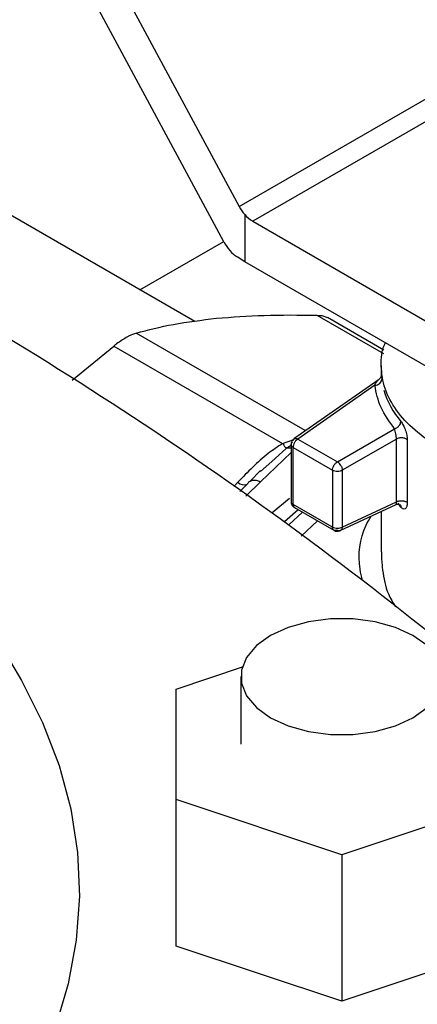
# Model space of a CAD drawing. Extents: x 0.4 to 10.6, y 0.4 to 8.1.
# Drawn here: x 2.9 to 2.9, y 5.7 to 5.8 of the extents above; entities that cross this region are included whole.
import ezdxf

# ---------------------------------------------------------------- set-up
doc = ezdxf.new("R2010")
doc.units = 0
doc.linetypes.add('SLD-SOLID', pattern=[0])
doc.layers.get('0').update_dxf_attribs({"linetype": 'CONTINUOUS'})

msp = doc.modelspace()

# ---------------------------------------------------------------- linework, layer by layer
at = {"color": 7, "linetype": 'SLD-SOLID'}
for p, q in [((2.851506812402322, 5.864438214280726), (2.876436417188918, 5.818118641587009)), ((2.874613952821602, 5.813927621578456), (2.851506812402336, 5.856861028647479)), ((2.876436417188918, 5.818118641587009), (2.907684831580096, 5.836157967237193)), ((2.90936039726243, 5.83444661889675), (2.878041691402269, 5.816366714845257)), ((2.871139677596661, 5.804476152528299), (2.829262011145993, 5.828651614781087)), ((2.877080755645003, 5.81716207435839), (2.877080755645003, 5.811563571906948)), ((2.878041691402269, 5.816366714845257), (2.913619245814584, 5.795828229856973)), ((2.864637874610573, 5.808229563498568), (2.874588900784818, 5.8139741686316)), ((2.877080755645003, 5.811563571906948), (2.876169523461458, 5.812147001574011)), ((2.913619245814584, 5.790470350513891), (2.877080755645003, 5.811563571906948)), ((2.89363223103964, 5.801045326367852), (2.886916190937492, 5.804922413792696)), ((2.884255373557457, 5.791497186276354), (2.864182680061289, 5.803084782951797)), ((2.856569042345302, 5.797471772317789), (2.861519313426676, 5.801547254120798)), ((2.861519313426676, 5.801547254120798), (2.881591930997947, 5.789959610280611)), ((2.893313012782364, 5.799175971955509), (2.893313012782364, 5.798155564466261)), ((2.892949953749443, 5.797498423053217), (2.882938054297389, 5.79050188778211)), ((2.892547701943247, 5.796886424555193), (2.883407882136757, 5.790499308633402)), ((2.888100302051543, 5.787790432276649), (2.894895153845285, 5.791713016722619)), ((2.882938054297388, 5.79050188778211), (2.882960742796055, 5.790516384030069)), ((2.883407882136757, 5.790499308633402), (2.888100302051769, 5.78779043227652)), ((2.895110085181529, 5.790497733502258), (2.888680276333758, 5.786785883863382)), ((2.895110085181529, 5.783032496083157), (2.895110085181529, 5.790497733502258)), ((2.896403695909485, 5.790396325496011), (2.896403695909485, 5.782931088631048)), ((2.882587670576618, 5.789832629702264), (2.882587670576618, 5.783067622573522)), ((2.882827904433507, 5.789494759617842), (2.887520324265213, 5.786785883309051)), ((2.882827904515922, 5.782736656604842), (2.882827904515922, 5.789494759570265)), ((2.880294196739674, 5.787824059713114), (2.878977152218232, 5.786621010977965)), ((2.87898057356112, 5.786751769043102), (2.87772910493414, 5.785471960653576)), ((2.887520324265092, 5.786785883309122), (2.887520324265092, 5.780027780343699)), ((2.888680276333758, 5.786785883586312), (2.888680276333758, 5.780027780288592)), ((2.877447060263259, 5.785223353984076), (2.876496246574857, 5.784251309874772)), ((2.888680276333758, 5.780027780234436), (2.895110085181529, 5.783032496081951)), ((2.883957962053698, 5.781806843104895), (2.882327801895028, 5.780299470712703)), ((2.887520324264987, 5.780027780342689), (2.882827904515922, 5.782736656603771)), ((2.882994477667537, 5.782363050801811), (2.887694431992545, 5.77964982492262)), ((2.888431966557767, 5.77961223500763), (2.895071755563551, 5.78271507663323)), ((2.893313012782364, 5.781893198060667), (2.893313012782364, 5.777110552056705)), ((2.895635274197145, 5.782396422412648), (2.895312889756469, 5.782870909918072)), ((2.868928783874428, 5.760791307409304), (2.876805442729102, 5.763416575876731)), ((2.876638757627709, 5.762267157605572), (2.876638757627709, 5.754230338590948)), ((2.868928783874428, 5.747669369772593), (2.868928783874428, 5.760791307409304)), ((2.888613823244507, 5.741108400954238), (2.868928783874428, 5.747669369772593)), ((2.868928783874428, 5.730256261907576), (2.868928783874428, 5.747669369772593)), ((2.908298862614586, 5.747669369772593), (2.888613823244507, 5.741108400954238)), ((2.888613823244507, 5.741108400954238), (2.888613823244507, 5.72369529308922)), ((2.888613823244507, 5.72369529308922), (2.868928783874428, 5.730256261907576)), ((2.908298862614586, 5.730256261907576), (2.888613823244507, 5.72369529308922))]:
    msp.add_line(p, q, dxfattribs=at)
at = {"color": 8, "linetype": 'SLD-SOLID'}
for p, q in [((2.885667170482648, 5.8052110853757), (2.89356507794397, 5.800651720686786)), ((2.893341708860146, 5.797824153455962), (2.893366087349553, 5.797587767749667)), ((2.882587670576618, 5.788899269643307), (2.878958356626849, 5.785394918783684)), ((2.882007844085045, 5.789389383616578), (2.880294196739674, 5.787824059713114)), ((2.882587670576618, 5.789730825138613), (2.882007826141419, 5.789389417476053)), ((2.87627672351165, 5.785366226787118), (2.875854365247131, 5.784920382765272)), ((2.878958356626849, 5.785394918783684), (2.877230848336879, 5.783720399111927)), ((2.880327722712382, 5.781746157863656), (2.882389366031547, 5.783463380542962)), ((2.883449140996935, 5.782100579248616), (2.881808333569811, 5.780676876568434)), ((2.885739220221771, 5.780778544652414), (2.883802991630385, 5.778970585281001))]:
    msp.add_line(p, q, dxfattribs=at)
at = {"color": 7, "linetype": 'SLD-SOLID', "flags": 128}
for points in [[(2.880146173141716, 5.757378887250989), (2.882242704217994, 5.756413703909866), (2.88465870980574, 5.755742037178939), (2.88727304129642, 5.755397567232734), (2.889954605192595, 5.755397567232734), (2.892568936683275, 5.755742037178939), (2.89498494227102, 5.756413703909866), (2.897081473347299, 5.757378887250989), (2.898753401089596, 5.758589188879331), (2.899916888059551, 5.759983919217467), (2.900513592162192, 5.761493140662354), (2.900513592162192, 5.763041174548787), (2.899916888059551, 5.764550395993675), (2.898753401089596, 5.765945126331811), (2.897081473347299, 5.767155427960152), (2.894984942271019, 5.768120611301276), (2.892568936683274, 5.768792278032203), (2.889954605192595, 5.769136747978408), (2.88727304129642, 5.769136747978408), (2.88465870980574, 5.768792278032203), (2.882242704217994, 5.768120611301276), (2.880146173141715, 5.767155427960152), (2.878474245399418, 5.765945126331811), (2.877310758429463, 5.764550395993675), (2.876714054326822, 5.763041174548787), (2.876714054326822, 5.761493140662354), (2.877310758429463, 5.759983919217467), (2.878474245399418, 5.758589188879331), (2.880146173141716, 5.757378887250989)], [(2.849243477719304, 5.764017999471754), (2.850551425957473, 5.761815341915912), (2.853076439166772, 5.756810150036016), (2.855034937415014, 5.751721100904502), (2.856418706079919, 5.746569539761997), (2.857221941154814, 5.741377074046228), (2.85744127359265, 5.736165482762917), (2.85707578343696, 5.73095662513706), (2.856127003680474, 5.725772348927748), (2.854598913835213, 5.720634398791066), (2.852497923241039, 5.71556432507545), (2.849832844182648, 5.710583393432039), (2.846614854927794, 5.705712495619141), (2.842857452841739, 5.700972061874942), (2.838576397774624, 5.696381975225981), (2.833789645959172, 5.691961488090833), (2.828517274696009, 5.687729141528767), (2.822781398142493, 5.683702687472113), (2.816606074558249, 5.679899014268475)]]:
    msp.add_lwpolyline(points, dxfattribs=at)
at = {"color": 7, "linetype": 'SLD-SOLID'}
for centre, radius, start, end in [((2.880125668703222, 5.819862700499878), 0.004069997185281965, 221.5707957025063, 239.2005853817594), ((2.61166821189536, 5.410031629241846), 0.4586042989658548, 50.02048420629567, 62.11651048361086), ((2.903413758670924, 5.79920821792185), 0.01021508323078384, 196.6035042917028, 220.4059945494718), ((2.887474058626887, 5.786786473429301), 0.001183262748050027, 28.8556735812272, 58.04474720044185)]:
    msp.add_arc(centre, radius, start, end, dxfattribs=at)
at = {"color": 8, "linetype": 'SLD-SOLID'}
msp.add_arc((2.876999204068426, 5.786080961509106), 0.001016279428950505, 224.6912088573909, 293.0568027197838, dxfattribs=at)
at = {"color": 7, "linetype": 'SLD-SOLID'}
for centre, ratio, start_param, end_param in [((2.877991987828562, 5.819016961254517), 0.5468210895474995, 1.594178789795931, 1.952498366685059), ((2.876169523461443, 5.814825941245544), 0.5468210895473744, 1.594178789654748, 2.379576953058576)]:
    msp.add_ellipse(centre, major_axis=(-0.001518775654870463, 0.002910486084082287), ratio=ratio, start_param=start_param, end_param=end_param, dxfattribs=at)
for points, knots in [([(2.873727318900657, 5.804839295716031), (2.875576749982581, 5.804985456055137), (2.879294606999795, 5.805279277894562), (2.883535759849337, 5.805233893506244), (2.885667170482648, 5.8052110853757)], [0, 0, 0, 0, 0.4974454567134455, 1, 1, 1, 1]), ([(2.885667170482648, 5.8052110853757), (2.886054703910426, 5.805189322927663), (2.886558576531982, 5.805161027299576), (2.886828626500224, 5.804934396756653), (2.886890978361073, 5.804882070010724)], [0, 0, 0, 0, 0.7691099123034664, 0.9999999999999999, 0.9999999999999999, 0.9999999999999999, 0.9999999999999999]), ([(2.864182680061289, 5.803084782951797), (2.86560822441323, 5.803457611979947), (2.868472763236467, 5.804206787706476), (2.871970326208283, 5.804627800773036), (2.873727318900657, 5.804839295716031)], [0, 0, 0, 0, 0.4976523063250056, 1, 1, 1, 1]), ([(2.864182680061289, 5.803084782951797), (2.863905028013531, 5.802985304859101), (2.863544973151134, 5.802856303213817), (2.863092299178632, 5.802600867247904), (2.862988699384978, 5.802542407705346)], [0, 0, 0, 0, 0.771138170189674, 1, 1, 1, 1]), ([(2.862988699384978, 5.802542407705346), (2.86261896213367, 5.802313305963598), (2.862139473567669, 5.802016198584697), (2.861634823922527, 5.801634599314357), (2.861519313426675, 5.801547254120798)], [0, 0, 0, 0, 0.7711075456730824, 1, 1, 1, 1]), ([(2.929916572382358, 5.787634420222267), (2.928701644464518, 5.787223201256472), (2.926141832107591, 5.786356776693671), (2.921762141715147, 5.785626675347765), (2.917101062011334, 5.785352545720956), (2.91242822171236, 5.785620392994094), (2.907938047823467, 5.786406205564004), (2.903798944982418, 5.787683487400489), (2.900171725119727, 5.789402062437562), (2.897192936365268, 5.791496547860567), (2.894986678948679, 5.793884900371216), (2.893602073804522, 5.796480889455895), (2.893225360684396, 5.799164095974269), (2.893325951111084, 5.801014362507439), (2.89379038482782, 5.801891983791251), (2.893800650358223, 5.801911382141641)], [0, 0, 0, 0, 0.07574809814737493, 0.1595987011280051, 0.2434493041086348, 0.3272999070892625, 0.411150510069892, 0.4950011130505186, 0.5788517160311458, 0.6627023190117736, 0.7465529219924021, 0.8304035249730292, 0.9142541279536583, 0.9981047309342892, 1, 1, 1, 1]), ([(2.893314218557221, 5.798155573312037), (2.89331419580064, 5.798127090882256), (2.893314161069157, 5.798083620510266), (2.893334645969179, 5.797890677393024), (2.893341708860146, 5.797824153455962)], [0, 0, 0, 0, 0.655214769965944, 1, 1, 1, 1]), ([(2.893284353057562, 5.797947545674157), (2.893267025777573, 5.797897716083365), (2.893232779675448, 5.797799231540137), (2.893122784741737, 5.797627302413392), (2.893002264622082, 5.79753676304291), (2.892924059748071, 5.797478012519913)], [0, 0, 0, 0, 0.2644796554194588, 0.5227247031933574, 1, 1, 1, 1]), ([(2.895635274196244, 5.7925868053317), (2.89573133716493, 5.792453588625946), (2.895922352274571, 5.792188695670797), (2.896179936059732, 5.791599110388807), (2.896367016995306, 5.790962125536804), (2.896391458874275, 5.790585091035443), (2.896403695909485, 5.790396325496011)], [0, 0, 0, 0, 0.2526072007463475, 0.5022933686776598, 0.7508189292976336, 0.9999999999999999, 0.9999999999999999, 0.9999999999999999, 0.9999999999999999]), ([(2.895110092083012, 5.790497736932261), (2.895109118002283, 5.790543673382921), (2.895107154643934, 5.790636262950961), (2.895091545242262, 5.790795509156938), (2.895067800059719, 5.790963085868058), (2.895028239440889, 5.791183354899708), (2.89496691485354, 5.791465096779665), (2.894920643480122, 5.791624970288783), (2.89489516201545, 5.791713012006016)], [0, 0, 0, 0, 0.1146388367256303, 0.2310661842655147, 0.3505615828796091, 0.4743094391375625, 0.7105042607342384, 1, 1, 1, 1]), ([(2.881591930997946, 5.789959610280611), (2.881008570261533, 5.78957611492415), (2.879726005134049, 5.788732969782473), (2.87799814565412, 5.787140498147128), (2.876858203130274, 5.785965558356231), (2.87627672351165, 5.785366226787118)], [0, 0, 0, 0, 0.2901445160924361, 0.637905870317009, 1, 1, 1, 1]), ([(2.881591931013657, 5.789959610246782), (2.881675635308115, 5.789835645921887), (2.881843044152656, 5.789587716893521), (2.881952898812436, 5.78945551724248), (2.882007826226197, 5.789389417316028)], [0, 0, 0, 0, 0.499999236525634, 1, 1, 1, 1]), ([(2.8829603744035, 5.79051694634178), (2.882883021354708, 5.790453400706507), (2.882733778242934, 5.790330797286266), (2.882606160352337, 5.790079707798403), (2.882600644779686, 5.789908029698331), (2.882598120129827, 5.789829447270228)], [0, 0, 0, 0, 0.3684780456690107, 0.710932678352916, 1, 1, 1, 1]), ([(2.877758738733875, 5.785482269068803), (2.87773016059505, 5.785473983471238), (2.877587304010678, 5.785432565372779), (2.877509392074339, 5.7853163308175), (2.877447066245863, 5.785223348723923)], [0, 0, 0, 0, 0.2000477538470521, 1, 1, 1, 1]), ([(2.882592117288437, 5.783071092704406), (2.882592715370011, 5.783021163230842), (2.882594435758642, 5.782877540517458), (2.882656862572264, 5.782746681052648), (2.882697587122595, 5.782661314003591)], [0, 0, 0, 0, 0.3476432967162313, 1, 1, 1, 1]), ([(2.896403695909485, 5.782931088631048), (2.896391440866811, 5.782765686946997), (2.896366864539338, 5.782433989533932), (2.896179889574797, 5.782178112958955), (2.895923943039439, 5.782131460720316), (2.895731575402503, 5.782308030017602), (2.895635274197145, 5.782396422412648)], [0, 0, 0, 0, 0.2482866858862688, 0.4979154346563088, 0.7486513344740752, 0.9999999999999999, 0.9999999999999999, 0.9999999999999999, 0.9999999999999999]), ([(2.882697587122595, 5.782661314003591), (2.882758969365769, 5.782574827331415), (2.882842774046849, 5.782456747776081), (2.882965109284319, 5.782382800326079), (2.882997840800395, 5.782363015248627)], [0, 0, 0, 0, 0.7324440876372043, 1, 1, 1, 1]), ([(2.89506645540231, 5.782712731894278), (2.895154955670305, 5.78274246290047), (2.895292193380457, 5.78278856688753), (2.895445778503613, 5.782766509583793), (2.895470247584584, 5.782752302251029), (2.895478075058893, 5.782747757432516)], [0, 0, 0, 0, 0.5525684317856296, 0.8568700185634478, 1, 1, 1, 1]), ([(2.89550079619998, 5.78272209648913), (2.895529704387669, 5.782694420903017), (2.89561540159335, 5.782612377697085), (2.895627369016344, 5.782482497299733), (2.895635299475621, 5.782396429379975)], [0, 0, 0, 0, 0.3373294083360586, 1, 1, 1, 1]), ([(2.887695308995991, 5.779659574224819), (2.887710436821503, 5.779647618476122), (2.887806721860665, 5.779571522957267), (2.888042505081524, 5.779530874783364), (2.888295867408438, 5.779552198780861), (2.888431368484434, 5.779613153250079), (2.888471830132467, 5.779631354716462)], [0, 0, 0, 0, 0.07110220800779674, 0.4525487735770743, 0.8365269155544163, 1, 1, 1, 1])]:
    msp.add_open_spline(points, degree=3, knots=knots, dxfattribs=at)
for points in [[(2.892547701943175, 5.796886424555203), (2.892654940558576, 5.796900633355028), (2.892869417789377, 5.796929050954676), (2.893139931063976, 5.797094374810055), (2.893329182301065, 5.797323062162205), (2.893353785666723, 5.797499532553847), (2.893366087349553, 5.797587767749667)], [(2.8948951620155, 5.791713012006054), (2.894291144007949, 5.79254307190618), (2.893083107992849, 5.794203191706425), (2.892726170626447, 5.795992013605606), (2.892547701943247, 5.796886424555193)], [(2.894895162015607, 5.79171301200627), (2.894992144799011, 5.791749820182972), (2.895186110365819, 5.791823436536378), (2.89543075028275, 5.792045763079679), (2.895601899740063, 5.792314326598035), (2.895624149377517, 5.792495979087145), (2.895635274196244, 5.7925868053317)], [(2.882827904515922, 5.789494759570265), (2.882764180232761, 5.789540410266462), (2.882636731666437, 5.789631711658856), (2.882571781375169, 5.789806640950549), (2.882607711049701, 5.789984337072915), (2.882719591428275, 5.790082202530439), (2.882775531617563, 5.790131135259202)], [(2.8834078816987, 5.790499308380515), (2.883331883224213, 5.790445368395094), (2.883179886275238, 5.790337488424253), (2.882988177653854, 5.790071941795344), (2.882854058283058, 5.789773138641477), (2.88283662232775, 5.789587552657823), (2.882827904350095, 5.789494759665994)], [(2.882960742796055, 5.790516384030069), (2.882991671963882, 5.790530892414757), (2.883053530299538, 5.79055990918413), (2.883164538015589, 5.790567838612606), (2.883283669928575, 5.790551120601856), (2.883366478037174, 5.790516579303949), (2.883407882091474, 5.790499308654996)], [(2.896403695909486, 5.79039632605015), (2.896369034972032, 5.790426728420743), (2.896299713097123, 5.790487533161931), (2.896153520237613, 5.790558332261118), (2.895985588387294, 5.790609179468155), (2.895801398242008, 5.790636243870006), (2.895611375972934, 5.790638514357444), (2.895426037269236, 5.790615360386103), (2.895252433978973, 5.790569630430239), (2.895157534780677, 5.790521699144918), (2.895110085181529, 5.790497733502258)], [(2.887520324265335, 5.786785883308982), (2.88752904223443, 5.786878676253641), (2.88754647817262, 5.787064262142961), (2.887680597420349, 5.787363065158165), (2.887872305881879, 5.787628611719885), (2.888024302744549, 5.787736491753708), (2.888100301175885, 5.787790431770619)], [(2.888680275357426, 5.786785882745619), (2.888595559047736, 5.786747042719808), (2.888426126428356, 5.786669362668188), (2.888100299592792, 5.78663611739882), (2.887774472854173, 5.786669362984829), (2.887605040461313, 5.786747043201104), (2.887520324264883, 5.786785883309243)], [(2.888510405286058, 5.787357521879914), (2.888535742252185, 5.787310137465369), (2.888586416184439, 5.787215368636277), (2.888639126462606, 5.787067369164501), (2.888673847686221, 5.786921150054676), (2.888678133451245, 5.786830972224386), (2.888680276333758, 5.786785883309243)], [(2.895110085181529, 5.783032496083157), (2.895157534780677, 5.783056461725816), (2.895252433978973, 5.783104393011137), (2.895426037269237, 5.783150122967002), (2.895611375972934, 5.783173276938342), (2.895801398242009, 5.783171006450905), (2.895985588387293, 5.783143942049055), (2.896153520237613, 5.783093094842017), (2.896299713097123, 5.783022295742831), (2.896369034972032, 5.782961491001642), (2.896403695909486, 5.782931088631049)], [(2.887520324264883, 5.780027780342748), (2.887605040461313, 5.779988940234611), (2.887774472854173, 5.779911260018335), (2.888100299592792, 5.779878014432327), (2.888426126428356, 5.779911259701694), (2.888595559047736, 5.779988939753314), (2.888680275357426, 5.780027779779124)], [(2.888045313298237, 5.779664131982036), (2.887974961812191, 5.779640160976457), (2.887834258840101, 5.779592218965298), (2.887662388595589, 5.77964998029355), (2.887543354583864, 5.779793721947613), (2.887528001037877, 5.779949760877703), (2.887520324264883, 5.780027780342748)], [(2.888471522637024, 5.77963195756744), (2.888440753089715, 5.779617820639268), (2.888379213995096, 5.779589546782923), (2.888272403406607, 5.779584843705464), (2.888159847045406, 5.7796061061391), (2.888083491390374, 5.779644789258451), (2.888045313562857, 5.779664130818126)], [(2.888680275366195, 5.780027779889562), (2.888674532130761, 5.779983284186449), (2.888663045659894, 5.779894292780223), (2.888617965138448, 5.779782750005501), (2.888555602014514, 5.779690565655883), (2.888499549096188, 5.77965149359692), (2.888471522637024, 5.77963195756744)]]:
    msp.add_open_spline(points, degree=3, dxfattribs=at)
at = {"color": 8, "linetype": 'SLD-SOLID'}
for points, knots in [([(2.89254770194336, 5.796886424555091), (2.892670356082338, 5.797143137964226), (2.89280603222679, 5.797427106249936), (2.892944078000788, 5.797483671743893), (2.892957327439973, 5.797489100820426)], [0, 0, 0, 0, 0.9040214068065124, 1, 1, 1, 1]), ([(2.881591930997939, 5.789959610280628), (2.881660823367464, 5.789987643399853), (2.882021049701054, 5.790134223751599), (2.882483258766482, 5.790275252351387), (2.882859546453077, 5.790393526881087), (2.882942171044056, 5.790419497395106)], [0, 0, 0, 0, 0.1557961430215179, 0.8146311961027041, 1, 1, 1, 1]), ([(2.882587670576618, 5.789392568877899), (2.882553010572132, 5.789399855123939), (2.882346802540384, 5.789443204294745), (2.882161773196043, 5.789413824868929), (2.882007844085045, 5.789389383616578)], [0, 0, 0, 0, 0.1680827084773258, 1, 1, 1, 1]), ([(2.878958355773436, 5.785394923476759), (2.878791962921435, 5.785455204302175), (2.878455625263341, 5.785577052755426), (2.878039395795386, 5.785601314824195), (2.877842977462614, 5.785518000445174), (2.877758738733875, 5.785482269068803)], [0, 0, 0, 0, 0.3586409515945428, 0.7249377380403422, 1, 1, 1, 1]), ([(2.882593843866091, 5.783070978305414), (2.882591863584627, 5.783063661185712), (2.88257437875038, 5.782999054902451), (2.882643128449155, 5.782873067021341), (2.882766312493666, 5.782782126743675), (2.882827904515922, 5.782736656604842)], [0, 0, 0, 0, 0.06002783445697444, 0.5300139172284875, 1, 1, 1, 1]), ([(2.895068798483125, 5.782723153092295), (2.895071989208701, 5.782721589715389), (2.895094341790761, 5.782710637500996), (2.895112074744302, 5.782792016445282), (2.895117911644065, 5.782914898747536), (2.895112641057374, 5.782994092501142), (2.895110085181529, 5.783032496081951)], [0, 0, 0, 0, 0.08114564519314574, 0.5684646484505295, 0.7907347235091137, 1, 1, 1, 1]), ([(2.882827904515922, 5.782736656603771), (2.882836490669656, 5.782660573323132), (2.882853662977123, 5.782508406761854), (2.882928420108631, 5.782385848011577), (2.882993133331696, 5.78236867587909), (2.883000473934012, 5.782366727995959)], [0, 0, 0, 0, 0.4699367179432453, 0.939873435886535, 1, 1, 1, 1]), ([(2.89107602817611, 5.773714222472862), (2.890971375949807, 5.774148717772991), (2.890450897286796, 5.776309642015913), (2.890791706954146, 5.779088120271047), (2.89189735694646, 5.780974568788976), (2.892104866062703, 5.781328618684977)], [0, 0, 0, 0, 0.169737756878256, 0.8441758372742056, 1, 1, 1, 1]), ([(2.893320349525503, 5.77711072086326), (2.893332344190828, 5.776555892607108), (2.893348234702797, 5.775820857088677), (2.893572800729899, 5.774130774355121), (2.893865152125375, 5.772385813562216), (2.894697521945212, 5.771059314798785), (2.895008511465728, 5.770563709114182)], [0, 0, 0, 0, 0.2434523552684731, 0.3225252610779537, 0.7468822881398879, 1, 1, 1, 1])]:
    msp.add_open_spline(points, degree=3, knots=knots, dxfattribs=at)

doc.saveas('drawing.dxf')
